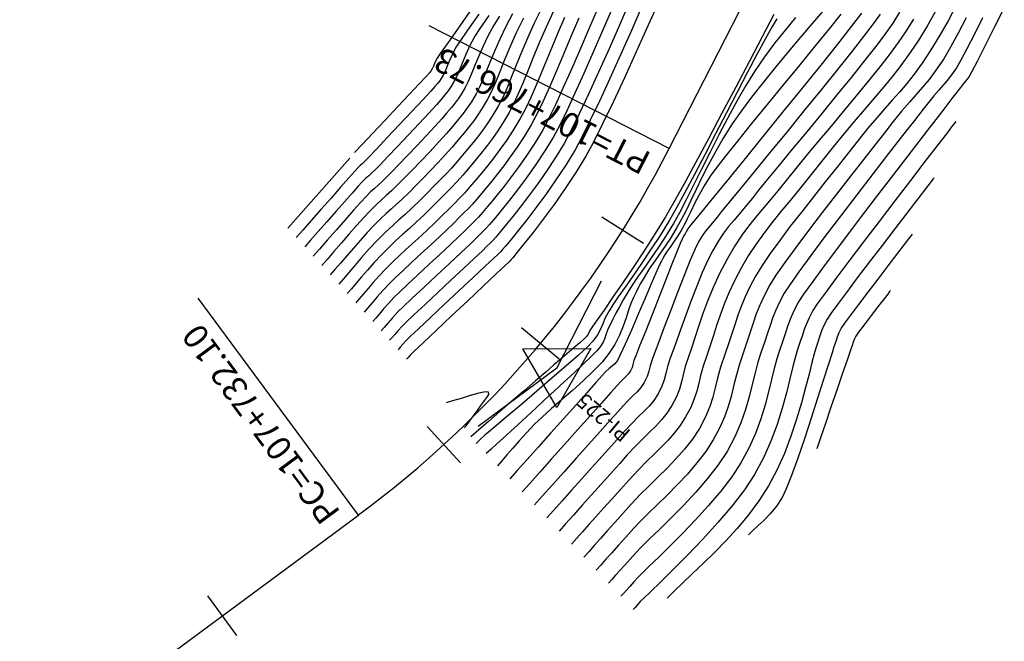
# Model space of a CAD drawing. Units: feet. Extents: x 764540 to 765363, y 8560812 to 8561366.
# Drawn here: x 764609 to 764680, y 8561025 to 8561070 of the extents above; entities that cross this region are included whole.
import ezdxf

# ---------------------------------------------------------------- set-up
doc = ezdxf.new("R2010")
doc.units = ezdxf.units.FT
doc.header["$LTSCALE"] = 12.7
doc.header["$MEASUREMENT"] = 0
for name, color, linetype in [('CONT-MJR', 48, 'Continuous'), ('CONT-MNR', 33, 'Continuous'), ('EJE_ACOTA', 7, 'Continuous'), ('EJE_ELEMENTO', 7, 'Continuous'), ('EJE_ESTACA', 7, 'Continuous'), ('EJE_LINEA', 5, 'Continuous'), ('PIS', 5, 'Continuous'), ('TriPI', 1, 'Continuous')]:
    doc.layers.add(name, color=color, linetype=linetype)

# ---------------------------------------------------------------- blocks, each defined once
blk = doc.blocks.new('TRIPI')
at = {"layer": 'TriPI'}
for p, q in [((-1.731, -1.001), (-0.001, 2)), ((-0.001, 2), (1.733, -0.999)), ((1.733, -0.999), (-1.731, -1.001))]:
    blk.add_line(p, q, dxfattribs=at)

msp = doc.modelspace()

# ---------------------------------------------------------------- linework, layer by layer
at = {"layer": 'CONT-MJR', "flags": 128}
for points, elevation in [([(764641.884, 8561070.886), (764640.835, 8561069.402), (764639.999, 8561068.216), (764639.436, 8561067.414), (764639.207, 8561067.079), (764639.056, 8561066.774), (764638.949, 8561066.515), (764638.863, 8561066.325), (764638.759, 8561066.164), (764638.639, 8561066.015), (764638.427, 8561065.785), (764637.927, 8561065.25), (764637.218, 8561064.494), (764636.378, 8561063.601), (764635.488, 8561062.655), (764634.628, 8561061.741), (764633.876, 8561060.941), (764633.311, 8561060.341)], 1565), ([(764650.679, 8561070.661), (764650.066, 8561069.238), (764649.442, 8561067.784), (764648.821, 8561066.351), (764648.221, 8561064.991), (764647.658, 8561063.757), (764647.147, 8561062.702), (764646.704, 8561061.876), (764646.14, 8561060.949), (764645.567, 8561060.078), (764645, 8561059.271), (764644.456, 8561058.536), (764643.949, 8561057.882), (764643.495, 8561057.317), (764643.11, 8561056.848), (764642.808, 8561056.485), (764642.449, 8561056.059), (764642.153, 8561055.73), (764641.872, 8561055.438), (764641.558, 8561055.125), (764641.163, 8561054.732), (764640.759, 8561054.341), (764640.157, 8561053.775), (764639.423, 8561053.091), (764638.626, 8561052.35), (764637.83, 8561051.61), (764637.103, 8561050.93), (764636.512, 8561050.37), (764636.124, 8561049.987), (764635.727, 8561049.564), (764635.381, 8561049.176), (764635.082, 8561048.827), (764634.826, 8561048.523), (764634.607, 8561048.268)], 1575), ([(764676.229, 8561070.783), (764675.699, 8561069.762), (764675.116, 8561068.721), (764674.478, 8561067.682), (764673.849, 8561066.742), (764673.277, 8561065.953), (764672.745, 8561065.274), (764672.231, 8561064.663), (764671.718, 8561064.08), (764671.184, 8561063.482), (764670.61, 8561062.828), (764669.978, 8561062.078), (764669.267, 8561061.189), (764668.545, 8561060.271), (764667.758, 8561059.284), (764666.931, 8561058.249), (764666.085, 8561057.187), (764665.245, 8561056.122), (764664.434, 8561055.076), (764663.677, 8561054.069), (764662.996, 8561053.126), (764662.415, 8561052.267), (764661.958, 8561051.515), (764661.528, 8561050.709), (764661.19, 8561049.998), (764660.921, 8561049.35), (764660.696, 8561048.732), (764660.491, 8561048.113), (764660.283, 8561047.461), (764660.046, 8561046.744), (764659.759, 8561045.929), (764659.452, 8561045.012), (764659.239, 8561044.227), (764659.072, 8561043.528), (764658.905, 8561042.866), (764658.692, 8561042.195), (764658.386, 8561041.468), (764657.942, 8561040.636), (764657.442, 8561039.872), (764656.878, 8561039.148), (764656.267, 8561038.457), (764655.627, 8561037.793), (764654.973, 8561037.148), (764654.323, 8561036.515), (764653.693, 8561035.887), (764653.1, 8561035.257), (764652.473, 8561034.558), (764651.893, 8561033.91), (764651.359, 8561033.314), (764650.872, 8561032.769), (764650.431, 8561032.276), (764650.037, 8561031.835), (764649.689, 8561031.446)], 1590), ([(764645.367, 8561069.952), (764644.86, 8561068.906), (764644.419, 8561067.91), (764644.032, 8561066.975), (764643.688, 8561066.114), (764643.373, 8561065.339), (764643.075, 8561064.664), (764642.783, 8561064.101), (764642.428, 8561063.507), (764642.122, 8561063.032), (764641.832, 8561062.622), (764641.525, 8561062.225), (764641.166, 8561061.785), (764640.723, 8561061.25), (764640.273, 8561060.721), (764639.782, 8561060.171), (764639.264, 8561059.612), (764638.733, 8561059.055), (764638.203, 8561058.51), (764637.689, 8561057.989), (764637.205, 8561057.503), (764636.716, 8561057.026), (764636.307, 8561056.65), (764635.94, 8561056.323), (764635.573, 8561055.995), (764635.169, 8561055.615), (764634.687, 8561055.132), (764634.215, 8561054.63), (764633.725, 8561054.087), (764633.232, 8561053.527), (764632.755, 8561052.974), (764632.308, 8561052.453), (764631.91, 8561051.988), (764631.576, 8561051.604)], 1570), ([(764663.253, 8561070.207), (764662.423, 8561068.617), (764661.508, 8561066.868), (764660.54, 8561065.025), (764659.554, 8561063.157), (764658.583, 8561061.329), (764657.66, 8561059.609), (764656.82, 8561058.063), (764656.094, 8561056.758), (764655.518, 8561055.761), (764654.779, 8561054.555), (764653.999, 8561053.334), (764653.211, 8561052.139), (764652.449, 8561051.008), (764651.744, 8561049.981), (764651.129, 8561049.098), (764650.638, 8561048.398), (764650.302, 8561047.921), (764650.155, 8561047.706), (764650.065, 8561047.528), (764650.001, 8561047.382), (764649.895, 8561047.219), (764649.718, 8561047.042), (764649.394, 8561046.756), (764648.964, 8561046.389), (764648.469, 8561045.968), (764647.949, 8561045.521), (764647.55, 8561045.175), (764646.963, 8561044.667), (764646.236, 8561044.037), (764645.417, 8561043.329), (764644.554, 8561042.582), (764643.695, 8561041.838), (764642.889, 8561041.14), (764642.182, 8561040.529), (764641.624, 8561040.046)], 1580), ([(764669.519, 8561070.295), (764668.785, 8561069.34), (764667.795, 8561068.083), (764666.607, 8561066.595), (764665.285, 8561064.951), (764663.887, 8561063.223), (764662.476, 8561061.484), (764661.111, 8561059.806), (764659.854, 8561058.264), (764658.766, 8561056.93), (764657.906, 8561055.876), (764657.337, 8561055.177), (764657.118, 8561054.904), (764656.993, 8561054.681), (764656.924, 8561054.54), (764656.862, 8561054.445), (764656.815, 8561054.375), (764656.768, 8561054.288), (764656.708, 8561054.154), (764656.573, 8561053.849), (764656.416, 8561053.483), (764656.272, 8561053.124), (764655.972, 8561052.365), (764655.559, 8561051.321), (764655.08, 8561050.106), (764654.58, 8561048.835), (764654.103, 8561047.622), (764653.695, 8561046.583), (764653.401, 8561045.831), (764653.266, 8561045.483), (764653.185, 8561045.211), (764653.128, 8561044.992), (764653.012, 8561044.742), (764652.875, 8561044.547), (764652.721, 8561044.381), (764652.542, 8561044.206), (764652.334, 8561043.989), (764652.103, 8561043.73), (764651.624, 8561043.196), (764650.952, 8561042.445), (764650.139, 8561041.536), (764649.238, 8561040.53), (764648.303, 8561039.485), (764647.387, 8561038.461), (764646.543, 8561037.518), (764645.824, 8561036.715), (764645.284, 8561036.111)], 1585), ([(764632.963, 8561059.949), (764628.545, 8561054.941)], 1565), ([(764674.696, 8561058.547), (764674.613, 8561058.438), (764674.425, 8561058.191), (764674.087, 8561057.749), (764673.548, 8561057.046), (764672.762, 8561056.024), (764671.893, 8561054.894), (764670.983, 8561053.708), (764670.075, 8561052.521), (764669.212, 8561051.387), (764668.437, 8561050.359), (764667.793, 8561049.491), (764667.322, 8561048.838), (764667.069, 8561048.452), (764666.832, 8561047.997), (764666.672, 8561047.619), (764666.548, 8561047.261), (764666.421, 8561046.866), (764666.251, 8561046.375), (764666.131, 8561045.972), (764665.973, 8561045.343), (764665.774, 8561044.525), (764665.529, 8561043.554), (764665.235, 8561042.466), (764664.886, 8561041.297), (764664.48, 8561040.083), (764664.011, 8561038.86), (764663.477, 8561037.663), (764662.872, 8561036.53), (764662.19, 8561035.467), (764661.441, 8561034.457), (764660.646, 8561033.502), (764659.828, 8561032.604), (764659.008, 8561031.765), (764658.208, 8561030.986), (764657.45, 8561030.269), (764656.756, 8561029.615), (764656.147, 8561029.026), (764655.646, 8561028.503)], 1595), ([(764641.166, 8561040.678), (764641.199, 8561040.723), (764641.275, 8561040.825), (764641.408, 8561041.003), (764641.611, 8561041.274), (764641.88, 8561041.636), (764642.132, 8561041.983), (764642.332, 8561042.273), (764642.55, 8561042.571), (764642.759, 8561042.84), (764642.894, 8561043.064), (764642.888, 8561043.229), (764642.665, 8561043.245), (764642.195, 8561043.148), (764641.579, 8561042.98), (764640.917, 8561042.783), (764640.311, 8561042.601), (764639.863, 8561042.475)], 1580)]:
    msp.add_lwpolyline(points, dxfattribs=dict(at, elevation=elevation))
at = {"layer": 'CONT-MNR', "flags": 128}
for points, elevation in [([(764652.95, 8561071.104), (764652.229, 8561069.45), (764651.485, 8561067.76), (764650.744, 8561066.096), (764650.028, 8561064.522), (764649.361, 8561063.104), (764648.768, 8561061.904), (764648.273, 8561060.986), (764647.663, 8561059.986), (764647.022, 8561059.012), (764646.373, 8561058.083), (764645.74, 8561057.219), (764645.146, 8561056.441), (764644.616, 8561055.768), (764644.173, 8561055.22), (764643.84, 8561054.817), (764643.642, 8561054.579), (764643.404, 8561054.298), (764643.209, 8561054.088), (764643.007, 8561053.884), (764642.745, 8561053.624), (764642.443, 8561053.334), (764641.864, 8561052.788), (764641.086, 8561052.059), (764640.189, 8561051.219), (764639.253, 8561050.343), (764638.357, 8561049.502), (764637.579, 8561048.771), (764637, 8561048.222), (764636.698, 8561047.929), (764636.415, 8561047.626), (764636.178, 8561047.355), (764635.981, 8561047.122), (764635.819, 8561046.933)], 1577), ([(764655.108, 8561071.308), (764654.277, 8561069.435), (764653.427, 8561067.537), (764652.583, 8561065.684), (764651.775, 8561063.944), (764651.03, 8561062.387), (764650.376, 8561061.081), (764649.841, 8561060.097), (764649.126, 8561058.93), (764648.354, 8561057.766), (764647.561, 8561056.64), (764646.785, 8561055.588), (764646.064, 8561054.646), (764645.435, 8561053.847), (764644.936, 8561053.229), (764644.604, 8561052.826), (764644.476, 8561052.673), (764644.404, 8561052.593), (764644.328, 8561052.516), (764644.079, 8561052.28), (764643.433, 8561051.673), (764642.505, 8561050.799), (764641.405, 8561049.765), (764640.247, 8561048.675), (764639.142, 8561047.636), (764638.203, 8561046.751), (764637.543, 8561046.128), (764637.272, 8561045.871), (764637.13, 8561045.714), (764637.032, 8561045.598)], 1579), ([(764646.683, 8561070.69), (764646.14, 8561069.588), (764645.66, 8561068.528), (764645.235, 8561067.522), (764644.853, 8561066.58), (764644.506, 8561065.711), (764644.183, 8561064.928), (764643.873, 8561064.239), (764643.568, 8561063.656), (764643.149, 8561062.956), (764642.789, 8561062.396), (764642.447, 8561061.914), (764642.084, 8561061.445), (764641.662, 8561060.928), (764641.14, 8561060.297), (764640.667, 8561059.734), (764640.234, 8561059.242), (764639.822, 8561058.795), (764639.412, 8561058.368), (764638.985, 8561057.935), (764638.519, 8561057.47), (764637.997, 8561056.948), (764637.41, 8561056.377), (764636.919, 8561055.925), (764636.478, 8561055.533), (764636.038, 8561055.139), (764635.553, 8561054.682), (764634.975, 8561054.103), (764634.366, 8561053.458), (764633.819, 8561052.85), (764633.331, 8561052.287), (764632.897, 8561051.776), (764632.515, 8561051.324), (764632.182, 8561050.937)], 1571), ([(764647.49, 8561070.391), (764646.986, 8561069.296), (764646.525, 8561068.231), (764646.103, 8561067.208), (764645.712, 8561066.242), (764645.347, 8561065.346), (764645.002, 8561064.533), (764644.673, 8561063.817), (764644.352, 8561063.211), (764643.923, 8561062.496), (764643.533, 8561061.889), (764643.166, 8561061.359), (764642.802, 8561060.873), (764642.425, 8561060.396), (764642.016, 8561059.898), (764641.557, 8561059.344), (764641.044, 8561058.733), (764640.614, 8561058.247), (764640.221, 8561057.827), (764639.816, 8561057.416), (764639.354, 8561056.958), (764638.788, 8561056.394), (764638.254, 8561055.873), (764637.736, 8561055.389), (764637.231, 8561054.929), (764636.735, 8561054.481), (764636.243, 8561054.031), (764635.754, 8561053.566), (764635.262, 8561053.074), (764634.716, 8561052.496), (764634.23, 8561051.955), (764633.798, 8561051.458), (764633.417, 8561051.008), (764633.082, 8561050.611), (764632.788, 8561050.27)], 1572), ([(764651.637, 8561070.471), (764650.991, 8561068.981), (764650.333, 8561067.471), (764649.681, 8561065.991), (764649.052, 8561064.596), (764648.465, 8561063.336), (764647.938, 8561062.264), (764647.488, 8561061.431), (764646.862, 8561060.406), (764646.213, 8561059.426), (764645.566, 8561058.511), (764644.946, 8561057.677), (764644.378, 8561056.944), (764643.885, 8561056.33), (764643.492, 8561055.853), (764643.225, 8561055.532), (764642.948, 8561055.203), (764642.719, 8561054.949), (764642.502, 8561054.724), (764642.26, 8561054.482), (764641.954, 8561054.178), (764641.572, 8561053.81), (764640.921, 8561053.197), (764640.091, 8561052.422), (764639.173, 8561051.566), (764638.257, 8561050.709), (764637.431, 8561049.935), (764636.785, 8561049.324), (764636.411, 8561048.958), (764636.025, 8561048.545), (764635.702, 8561048.176), (764635.434, 8561047.858), (764635.213, 8561047.6)], 1576), ([(764653.839, 8561070.77), (764653.085, 8561069.058), (764652.316, 8561067.331), (764651.555, 8561065.647), (764650.825, 8561064.067), (764650.15, 8561062.649), (764649.553, 8561061.454), (764649.057, 8561060.542), (764648.393, 8561059.455), (764647.686, 8561058.385), (764646.966, 8561057.358), (764646.263, 8561056.403), (764645.607, 8561055.544), (764645.029, 8561054.811), (764644.558, 8561054.228), (764644.225, 8561053.824), (764644.059, 8561053.626), (764643.881, 8561053.419), (764643.731, 8561053.262), (764643.537, 8561053.07), (764643.258, 8561052.804), (764642.644, 8561052.226), (764641.79, 8561051.424), (764640.792, 8561050.487), (764639.746, 8561049.505), (764638.747, 8561048.566), (764637.89, 8561047.76), (764637.271, 8561047.175), (764636.985, 8561046.9), (764636.752, 8561046.647), (764636.568, 8561046.433), (764636.425, 8561046.265)], 1578), ([(764666.747, 8561070.45), (764666.001, 8561069.568), (764665.169, 8561068.584), (764664.284, 8561067.532), (764663.382, 8561066.443), (764662.496, 8561065.352), (764661.663, 8561064.292), (764660.915, 8561063.295), (764660.289, 8561062.396), (764659.649, 8561061.382), (764659.079, 8561060.398), (764658.57, 8561059.454), (764658.114, 8561058.555), (764657.704, 8561057.711), (764657.332, 8561056.928), (764656.989, 8561056.215), (764656.669, 8561055.579), (764656.362, 8561055.028), (764655.914, 8561054.308), (764655.486, 8561053.661), (764655.086, 8561053.084), (764654.724, 8561052.569), (764654.409, 8561052.112), (764654.151, 8561051.708), (764653.916, 8561051.309), (764653.735, 8561050.988), (764653.578, 8561050.691), (764653.413, 8561050.361), (764653.211, 8561049.945), (764653.05, 8561049.555), (764652.887, 8561049.08), (764652.707, 8561048.536), (764652.491, 8561047.938), (764652.226, 8561047.302), (764651.893, 8561046.645), (764651.477, 8561045.982), (764650.989, 8561045.374), (764650.364, 8561044.721), (764649.645, 8561044.04), (764648.877, 8561043.353), (764648.101, 8561042.679), (764647.362, 8561042.038), (764646.703, 8561041.449), (764646.167, 8561040.933), (764645.587, 8561040.321), (764645.067, 8561039.751), (764644.605, 8561039.227), (764644.196, 8561038.754), (764643.836, 8561038.336), (764643.522, 8561037.976)], 1583), ([(764672.233, 8561070.381), (764671.752, 8561069.597), (764671.28, 8561068.919), (764670.603, 8561068.019), (764669.764, 8561066.944), (764668.803, 8561065.741), (764667.762, 8561064.457), (764666.683, 8561063.137), (764665.606, 8561061.829), (764664.575, 8561060.58), (764663.629, 8561059.435), (764662.81, 8561058.442), (764662.161, 8561057.648), (764661.722, 8561057.099), (764661.215, 8561056.468), (764660.777, 8561055.952), (764660.388, 8561055.501), (764660.026, 8561055.066), (764659.67, 8561054.596), (764659.299, 8561054.041), (764658.891, 8561053.353), (764658.535, 8561052.652), (764658.15, 8561051.786), (764657.75, 8561050.809), (764657.35, 8561049.775), (764656.964, 8561048.74), (764656.608, 8561047.756), (764656.296, 8561046.879), (764656.043, 8561046.163), (764655.863, 8561045.661), (764655.67, 8561045.059), (764655.546, 8561044.565), (764655.432, 8561044.115), (764655.265, 8561043.648), (764654.984, 8561043.099), (764654.675, 8561042.634), (764654.342, 8561042.23), (764653.978, 8561041.851), (764653.577, 8561041.46), (764653.133, 8561041.02), (764652.64, 8561040.496), (764652.216, 8561040.022), (764651.658, 8561039.4), (764651.004, 8561038.669), (764650.289, 8561037.87), (764649.548, 8561037.042), (764648.817, 8561036.225), (764648.133, 8561035.46), (764647.531, 8561034.786), (764647.046, 8561034.245)], 1587), ([(764674.773, 8561070.389), (764674.211, 8561069.37), (764673.569, 8561068.32), (764673.004, 8561067.484), (764672.404, 8561066.666), (764671.773, 8561065.857), (764671.114, 8561065.05), (764670.43, 8561064.239), (764669.725, 8561063.413), (764669.001, 8561062.567), (764668.263, 8561061.692), (764667.512, 8561060.781), (764666.752, 8561059.826), (764665.93, 8561058.786), (764665.159, 8561057.835), (764664.436, 8561056.954), (764663.758, 8561056.125), (764663.122, 8561055.329), (764662.524, 8561054.55), (764661.963, 8561053.768), (764661.434, 8561052.967), (764660.936, 8561052.128), (764660.441, 8561051.192), (764660.035, 8561050.323), (764659.701, 8561049.508), (764659.419, 8561048.735), (764659.172, 8561047.994), (764658.942, 8561047.272), (764658.711, 8561046.558), (764658.46, 8561045.84), (764658.207, 8561045.08), (764658.03, 8561044.431), (764657.892, 8561043.852), (764657.753, 8561043.304), (764657.577, 8561042.748), (764657.324, 8561042.146), (764656.956, 8561041.457), (764656.563, 8561040.848), (764656.148, 8561040.307), (764655.707, 8561039.806), (764655.234, 8561039.321), (764654.727, 8561038.825), (764654.179, 8561038.29), (764653.587, 8561037.692), (764652.947, 8561037.003), (764652.296, 8561036.278), (764651.679, 8561035.59), (764651.098, 8561034.941), (764650.555, 8561034.333), (764650.053, 8561033.771), (764649.592, 8561033.256), (764649.177, 8561032.791), (764648.808, 8561032.379)], 1589), ([(764679.717, 8561070.69), (764678.997, 8561069.269), (764678.33, 8561067.955), (764677.771, 8561066.86), (764677.377, 8561066.094), (764677.204, 8561065.767), (764677.073, 8561065.586), (764676.956, 8561065.451), (764676.812, 8561065.279), (764676.593, 8561064.996), (764676.052, 8561064.298), (764675.247, 8561063.256), (764674.233, 8561061.942), (764673.067, 8561060.426), (764671.805, 8561058.782), (764670.504, 8561057.08), (764669.219, 8561055.393), (764668.008, 8561053.792), (764666.927, 8561052.348), (764666.031, 8561051.133), (764665.378, 8561050.219), (764665.024, 8561049.677), (764664.683, 8561049.029), (764664.439, 8561048.483), (764664.252, 8561047.983), (764664.085, 8561047.473), (764663.899, 8561046.896), (764663.654, 8561046.197), (764663.47, 8561045.616), (764663.291, 8561044.922), (764663.101, 8561044.131), (764662.886, 8561043.257), (764662.63, 8561042.315), (764662.318, 8561041.32), (764661.936, 8561040.288), (764661.469, 8561039.234), (764660.9, 8561038.172), (764660.255, 8561037.188), (764659.47, 8561036.161), (764658.592, 8561035.123), (764657.665, 8561034.103), (764656.732, 8561033.13), (764655.84, 8561032.235), (764655.032, 8561031.446), (764654.352, 8561030.794), (764653.847, 8561030.308), (764653.559, 8561030.018), (764653.248, 8561029.671), (764652.97, 8561029.36), (764652.725, 8561029.086), (764652.512, 8561028.848), (764652.333, 8561028.647)], 1593), ([(764642.182, 8561070.221), (764641.388, 8561069.092), (764640.828, 8561068.284), (764640.556, 8561067.87), (764640.298, 8561067.378), (764640.093, 8561066.918), (764639.925, 8561066.505), (764639.781, 8561066.154), (764639.647, 8561065.88), (764639.5, 8561065.638), (764639.374, 8561065.456), (764639.236, 8561065.281), (764639.056, 8561065.062), (764638.767, 8561064.742), (764638.182, 8561064.112), (764637.4, 8561063.277), (764636.522, 8561062.342), (764635.646, 8561061.413), (764634.874, 8561060.596), (764634.305, 8561059.996), (764634.039, 8561059.719), (764633.861, 8561059.549), (764633.715, 8561059.419), (764633.538, 8561059.247), (764633.329, 8561059.016), (764632.9, 8561058.533), (764632.314, 8561057.869), (764631.63, 8561057.092), (764630.911, 8561056.275), (764630.218, 8561055.486), (764629.61, 8561054.796), (764629.151, 8561054.274)], 1566), ([(764642.89, 8561070.13), (764642.258, 8561069.211), (764641.905, 8561068.661), (764641.55, 8561067.993), (764641.257, 8561067.359), (764641.012, 8561066.772), (764640.802, 8561066.247), (764640.612, 8561065.797), (764640.431, 8561065.435), (764640.193, 8561065.043), (764639.988, 8561064.747), (764639.766, 8561064.464), (764639.473, 8561064.109), (764639.158, 8561063.754), (764638.613, 8561063.161), (764637.915, 8561062.413), (764637.141, 8561061.59), (764636.368, 8561060.772), (764635.674, 8561060.042), (764635.136, 8561059.479), (764634.831, 8561059.165), (764634.551, 8561058.896), (764634.326, 8561058.694), (764634.102, 8561058.491), (764633.826, 8561058.219), (764633.566, 8561057.936), (764633.137, 8561057.456), (764632.589, 8561056.836), (764631.97, 8561056.131), (764631.329, 8561055.4), (764630.714, 8561054.697), (764630.174, 8561054.081), (764629.757, 8561053.606)], 1567), ([(764643.652, 8561070.085), (764643.254, 8561069.452), (764642.828, 8561068.658), (764642.466, 8561067.896), (764642.157, 8561067.178), (764641.889, 8561066.517), (764641.651, 8561065.924), (764641.43, 8561065.411), (764641.215, 8561064.99), (764640.945, 8561064.542), (764640.715, 8561064.194), (764640.487, 8561063.887), (764640.224, 8561063.561), (764639.889, 8561063.156), (764639.55, 8561062.765), (764639.045, 8561062.211), (764638.43, 8561061.549), (764637.76, 8561060.837), (764637.09, 8561060.131), (764636.473, 8561059.487), (764635.966, 8561058.961), (764635.622, 8561058.611), (764635.277, 8561058.276), (764634.994, 8561058.02), (764634.733, 8561057.788), (764634.453, 8561057.529), (764634.113, 8561057.19), (764633.748, 8561056.796), (764633.236, 8561056.223), (764632.631, 8561055.536), (764631.987, 8561054.8), (764631.359, 8561054.079), (764630.8, 8561053.437), (764630.363, 8561052.939)], 1568), ([(764644.603, 8561070.244), (764644.122, 8561069.354), (764643.706, 8561068.495), (764643.343, 8561067.676), (764643.026, 8561066.907), (764642.742, 8561066.2), (764642.483, 8561065.563), (764642.239, 8561065.009), (764641.999, 8561064.545), (764641.655, 8561063.973), (764641.361, 8561063.529), (764641.069, 8561063.136), (764640.734, 8561062.72), (764640.306, 8561062.203), (764639.88, 8561061.708), (764639.33, 8561061.101), (764638.705, 8561060.43), (764638.053, 8561059.742), (764637.422, 8561059.086), (764636.86, 8561058.508), (764636.414, 8561058.057), (764635.953, 8561057.611), (764635.576, 8561057.268), (764635.228, 8561056.959), (764634.854, 8561056.613), (764634.4, 8561056.161), (764633.981, 8561055.713), (764633.48, 8561055.155), (764632.932, 8561054.532), (764632.371, 8561053.887), (764631.834, 8561053.266), (764631.355, 8561052.713), (764630.97, 8561052.272)], 1569), ([(764648.308, 8561069.986), (764647.783, 8561068.774), (764647.28, 8561067.573), (764646.8, 8561066.414), (764646.344, 8561065.325), (764645.914, 8561064.335), (764645.511, 8561063.472), (764645.136, 8561062.766), (764644.635, 8561061.937), (764644.157, 8561061.206), (764643.698, 8561060.555), (764643.255, 8561059.966), (764642.823, 8561059.421), (764642.397, 8561058.901), (764641.974, 8561058.391), (764641.531, 8561057.863), (764641.159, 8561057.442), (764640.818, 8561057.079), (764640.469, 8561056.724), (764640.069, 8561056.328), (764639.58, 8561055.84), (764639.064, 8561055.338), (764638.477, 8561054.789), (764637.849, 8561054.212), (764637.212, 8561053.628), (764636.596, 8561053.059), (764636.031, 8561052.524), (764635.549, 8561052.045), (764635.074, 8561051.541), (764634.65, 8561051.071), (764634.274, 8561050.638), (764633.942, 8561050.246), (764633.65, 8561049.899), (764633.394, 8561049.602)], 1573), ([(764649.326, 8561069.938), (764648.786, 8561068.677), (764648.25, 8561067.412), (764647.726, 8561066.18), (764647.223, 8561065.018), (764646.748, 8561063.963), (764646.311, 8561063.051), (764645.92, 8561062.321), (764645.418, 8561061.492), (764644.921, 8561060.729), (764644.434, 8561060.031), (764643.965, 8561059.395), (764643.52, 8561058.82), (764643.105, 8561058.303), (764642.727, 8561057.843), (764642.391, 8561057.438), (764642.017, 8561056.992), (764641.703, 8561056.638), (764641.416, 8561056.331), (764641.121, 8561056.032), (764640.784, 8561055.697), (764640.371, 8561055.286), (764639.946, 8561054.873), (764639.392, 8561054.352), (764638.755, 8561053.761), (764638.078, 8561053.135), (764637.403, 8561052.511), (764636.776, 8561051.926), (764636.239, 8561051.415), (764635.836, 8561051.016), (764635.356, 8561050.504), (764634.938, 8561050.034), (764634.576, 8561049.612), (764634.266, 8561049.244), (764634.001, 8561048.935)], 1574), ([(764663.46, 8561069.888), (764663.111, 8561069.31), (764662.632, 8561068.447), (764662.046, 8561067.352), (764661.377, 8561066.076), (764660.647, 8561064.669), (764659.879, 8561063.185), (764659.098, 8561061.673), (764658.327, 8561060.187), (764657.588, 8561058.776), (764656.905, 8561057.493), (764656.301, 8561056.39), (764655.8, 8561055.517), (764655.129, 8561054.426), (764654.457, 8561053.386), (764653.804, 8561052.412), (764653.189, 8561051.518), (764652.63, 8561050.719), (764652.147, 8561050.029), (764651.76, 8561049.465), (764651.487, 8561049.04), (764651.217, 8561048.537), (764651.032, 8561048.116), (764650.866, 8561047.731), (764650.655, 8561047.333), (764650.333, 8561046.876), (764649.963, 8561046.491), (764649.302, 8561045.878), (764648.426, 8561045.101), (764647.411, 8561044.218), (764646.332, 8561043.292), (764645.264, 8561042.384), (764644.283, 8561041.554), (764643.465, 8561040.864), (764642.885, 8561040.375), (764642.619, 8561040.148), (764642.362, 8561039.916), (764642.153, 8561039.724), (764641.991, 8561039.574)], 1581), ([(764664.813, 8561069.99), (764664.085, 8561069.116), (764663.335, 8561068.173), (764662.59, 8561067.176), (764661.875, 8561066.142), (764661.245, 8561065.133), (764660.604, 8561064.018), (764659.961, 8561062.83), (764659.325, 8561061.602), (764658.702, 8561060.368), (764658.101, 8561059.16), (764657.53, 8561058.014), (764656.998, 8561056.961), (764656.512, 8561056.036), (764656.081, 8561055.272), (764655.514, 8561054.354), (764654.966, 8561053.518), (764654.446, 8561052.757), (764653.963, 8561052.068), (764653.525, 8561051.444), (764653.14, 8561050.881), (764652.819, 8561050.374), (764652.502, 8561049.831), (764652.223, 8561049.328), (764651.978, 8561048.867), (764651.765, 8561048.451), (764651.584, 8561048.086), (764651.432, 8561047.773), (764651.276, 8561047.399), (764651.176, 8561047.096), (764651.061, 8561046.803), (764650.86, 8561046.464), (764650.622, 8561046.189), (764650.204, 8561045.766), (764649.648, 8561045.23), (764648.994, 8561044.616), (764648.284, 8561043.958), (764647.559, 8561043.29), (764646.861, 8561042.647), (764646.231, 8561042.063), (764645.588, 8561041.466), (764644.99, 8561040.916), (764644.438, 8561040.411), (764643.932, 8561039.951), (764643.474, 8561039.536), (764643.064, 8561039.165), (764642.703, 8561038.837)], 1582), ([(764668.049, 8561070.227), (764667.215, 8561069.19), (764666.22, 8561067.968), (764665.116, 8561066.621), (764663.955, 8561065.207), (764662.789, 8561063.787), (764661.67, 8561062.419), (764660.65, 8561061.162), (764659.781, 8561060.075), (764659.115, 8561059.218), (764658.704, 8561058.65), (764658.279, 8561057.968), (764657.912, 8561057.316), (764657.595, 8561056.7), (764657.318, 8561056.131), (764657.073, 8561055.616), (764656.851, 8561055.164), (764656.643, 8561054.784), (764656.362, 8561054.335), (764656.098, 8561053.941), (764655.857, 8561053.598), (764655.649, 8561053.3), (764655.483, 8561053.042), (764655.334, 8561052.788), (764655.223, 8561052.586), (764655.119, 8561052.382), (764654.99, 8561052.117), (764654.819, 8561051.729), (764654.492, 8561050.964), (764654.06, 8561049.947), (764653.574, 8561048.805), (764653.083, 8561047.663), (764652.639, 8561046.648), (764652.293, 8561045.885), (764652.094, 8561045.5), (764651.893, 8561045.255), (764651.704, 8561045.088), (764651.501, 8561044.929), (764651.262, 8561044.708), (764651.022, 8561044.448), (764650.549, 8561043.923), (764649.893, 8561043.192), (764649.105, 8561042.311), (764648.234, 8561041.336), (764647.331, 8561040.324), (764646.446, 8561039.332), (764645.629, 8561038.417), (764644.932, 8561037.635), (764644.403, 8561037.043)], 1584), ([(764670.844, 8561070.235), (764670.417, 8561069.631), (764669.734, 8561068.731), (764668.843, 8561067.593), (764667.793, 8561066.275), (764666.633, 8561064.833), (764665.411, 8561063.326), (764664.176, 8561061.81), (764662.977, 8561060.342), (764661.861, 8561058.98), (764660.877, 8561057.781), (764660.075, 8561056.802), (764659.502, 8561056.102), (764659.207, 8561055.736), (764658.881, 8561055.335), (764658.612, 8561055.022), (764658.372, 8561054.732), (764658.133, 8561054.402), (764657.869, 8561053.965), (764657.639, 8561053.477), (764657.29, 8561052.647), (764656.86, 8561051.573), (764656.383, 8561050.354), (764655.896, 8561049.091), (764655.434, 8561047.882), (764655.035, 8561046.827), (764654.733, 8561046.023), (764654.565, 8561045.572), (764654.417, 8561045.099), (764654.325, 8561044.719), (764654.211, 8561044.353), (764653.998, 8561043.921), (764653.757, 8561043.566), (764653.493, 8561043.262), (764653.197, 8561042.967), (764652.864, 8561042.641), (764652.487, 8561042.242), (764652.139, 8561041.854), (764651.577, 8561041.226), (764650.855, 8561040.419), (764650.026, 8561039.493), (764649.144, 8561038.507), (764648.264, 8561037.523), (764647.438, 8561036.6), (764646.72, 8561035.798), (764646.165, 8561035.178)], 1586), ([(764673.222, 8561069.875), (764672.661, 8561068.959), (764672.142, 8561068.204), (764671.492, 8561067.329), (764670.737, 8561066.361), (764669.905, 8561065.327), (764669.024, 8561064.252), (764668.12, 8561063.165), (764667.222, 8561062.091), (764666.358, 8561061.057), (764665.553, 8561060.09), (764664.837, 8561059.216), (764664.237, 8561058.462), (764663.553, 8561057.608), (764662.953, 8561056.895), (764662.416, 8561056.273), (764661.92, 8561055.691), (764661.444, 8561055.098), (764660.965, 8561054.442), (764660.462, 8561053.673), (764659.913, 8561052.74), (764659.375, 8561051.713), (764658.912, 8561050.702), (764658.513, 8561049.723), (764658.17, 8561048.787), (764657.873, 8561047.909), (764657.612, 8561047.101), (764657.378, 8561046.377), (764657.162, 8561045.751), (764656.934, 8561045.058), (764656.782, 8561044.477), (764656.658, 8561043.957), (764656.514, 8561043.45), (764656.3, 8561042.907), (764655.97, 8561042.278), (764655.613, 8561041.732), (764655.232, 8561041.251), (764654.823, 8561040.806), (764654.38, 8561040.364), (764653.897, 8561039.894), (764653.37, 8561039.367), (764652.793, 8561038.75), (764652.224, 8561038.115), (764651.591, 8561037.408), (764650.92, 8561036.658), (764650.237, 8561035.895), (764649.57, 8561035.149), (764648.945, 8561034.45), (764648.389, 8561033.828), (764647.927, 8561033.312)], 1588), ([(764677, 8561069.979), (764676.427, 8561068.867), (764675.881, 8561067.867), (764675.387, 8561067.044), (764674.835, 8561066.228), (764674.343, 8561065.572), (764673.883, 8561065.014), (764673.425, 8561064.494), (764672.942, 8561063.951), (764672.404, 8561063.324), (764671.782, 8561062.552), (764671.248, 8561061.871), (764670.533, 8561060.964), (764669.678, 8561059.879), (764668.728, 8561058.668), (764667.724, 8561057.382), (764666.709, 8561056.07), (764665.727, 8561054.784), (764664.821, 8561053.574), (764664.032, 8561052.49), (764663.404, 8561051.582), (764662.98, 8561050.903), (764662.56, 8561050.113), (764662.246, 8561049.436), (764662.002, 8561048.823), (764661.796, 8561048.224), (764661.593, 8561047.59), (764661.358, 8561046.872), (764661.057, 8561046.018), (764660.794, 8561045.225), (764660.588, 8561044.472), (764660.411, 8561043.743), (764660.233, 8561043.019), (764660.025, 8561042.282), (764659.758, 8561041.514), (764659.402, 8561040.698), (764658.928, 8561039.815), (764658.392, 8561038.995), (764657.766, 8561038.181), (764657.079, 8561037.383), (764656.359, 8561036.611), (764655.634, 8561035.877), (764654.933, 8561035.189), (764654.284, 8561034.559), (764653.714, 8561033.996), (764653.253, 8561033.511), (764652.681, 8561032.873), (764652.16, 8561032.291), (764651.688, 8561031.763), (764651.265, 8561031.291), (764650.893, 8561030.874), (764650.57, 8561030.513)], 1591), ([(764678.171, 8561069.97), (764677.578, 8561068.796), (764677.043, 8561067.758), (764676.603, 8561066.934), (764676.295, 8561066.405), (764675.942, 8561065.887), (764675.63, 8561065.482), (764675.336, 8561065.135), (764675.032, 8561064.795), (764674.694, 8561064.406), (764674.297, 8561063.915), (764673.93, 8561063.445), (764673.299, 8561062.637), (764672.457, 8561061.557), (764671.456, 8561060.269), (764670.348, 8561058.838), (764669.185, 8561057.33), (764668.021, 8561055.809), (764666.907, 8561054.341), (764665.896, 8561052.989), (764665.04, 8561051.821), (764664.391, 8561050.899), (764664.002, 8561050.29), (764663.643, 8561049.614), (764663.373, 8561049.034), (764663.165, 8561048.509), (764662.989, 8561047.997), (764662.814, 8561047.454), (764662.613, 8561046.838), (764662.355, 8561046.107), (764662.121, 8561045.38), (764661.916, 8561044.603), (764661.717, 8561043.777), (764661.498, 8561042.906), (764661.234, 8561041.99), (764660.899, 8561041.032), (764660.467, 8561040.032), (764659.914, 8561038.994), (764659.283, 8561038.035), (764658.524, 8561037.056), (764657.683, 8561036.081), (764656.804, 8561035.137), (764655.931, 8561034.249), (764655.111, 8561033.442), (764654.387, 8561032.742), (764653.804, 8561032.174), (764653.406, 8561031.764), (764652.99, 8561031.3), (764652.609, 8561030.875), (764652.266, 8561030.491), (764651.958, 8561030.147), (764651.687, 8561029.843), (764651.452, 8561029.58)], 1592), ([(764676.25, 8561062.57), (764676.162, 8561062.454), (764675.957, 8561062.184), (764675.58, 8561061.691), (764674.965, 8561060.889), (764674.049, 8561059.698), (764673.013, 8561058.351), (764671.904, 8561056.907), (764670.769, 8561055.427), (764669.656, 8561053.967), (764668.61, 8561052.589), (764667.679, 8561051.351), (764666.911, 8561050.311), (764666.351, 8561049.53), (764666.046, 8561049.065), (764665.774, 8561048.548), (764665.579, 8561048.112), (764665.43, 8561047.712), (764665.297, 8561047.305), (764665.148, 8561046.844), (764664.952, 8561046.286), (764664.794, 8561045.766), (764664.615, 8561045.055), (764664.406, 8561044.186), (764664.155, 8561043.187), (764663.852, 8561042.092), (764663.484, 8561040.929), (764663.041, 8561039.731), (764662.512, 8561038.528), (764661.886, 8561037.351), (764661.169, 8561036.263), (764660.276, 8561035.102), (764659.265, 8561033.911), (764658.193, 8561032.731), (764657.119, 8561031.606), (764656.099, 8561030.578), (764655.191, 8561029.688), (764654.452, 8561028.978), (764653.94, 8561028.492), (764653.712, 8561028.271), (764653.509, 8561028.045), (764653.343, 8561027.859), (764653.214, 8561027.714)], 1594), ([(764673.141, 8561054.524), (764673.063, 8561054.421), (764672.885, 8561054.187), (764672.574, 8561053.78), (764672.088, 8561053.147), (764671.404, 8561052.258), (764670.678, 8561051.313), (764669.959, 8561050.372), (764669.292, 8561049.495), (764668.727, 8561048.741), (764668.311, 8561048.17), (764668.091, 8561047.84), (764667.904, 8561047.472), (764667.786, 8561047.17), (764667.685, 8561046.859), (764667.549, 8561046.464), (764667.412, 8561046.05), (764667.154, 8561045.239), (764666.802, 8561044.124), (764666.381, 8561042.801), (764665.916, 8561041.361), (764665.435, 8561039.9), (764664.962, 8561038.51), (764664.525, 8561037.286), (764664.148, 8561036.321), (764663.858, 8561035.709), (764663.442, 8561035.084), (764663.001, 8561034.549), (764662.558, 8561034.09), (764662.138, 8561033.694), (764661.761, 8561033.347), (764661.453, 8561033.037)], 1596), ([(764671.587, 8561050.501), (764671.528, 8561050.424), (764671.388, 8561050.24), (764671.133, 8561049.908), (764670.736, 8561049.391), (764670.202, 8561048.696), (764669.702, 8561048.038), (764669.312, 8561047.516), (764669.113, 8561047.227), (764669, 8561046.996), (764668.931, 8561046.801), (764668.848, 8561046.554), (764668.73, 8561046.218), (764668.485, 8561045.505), (764668.147, 8561044.522), (764667.753, 8561043.371), (764667.337, 8561042.157), (764666.936, 8561040.986), (764666.585, 8561039.961), (764666.32, 8561039.188)], 1597)]:
    msp.add_lwpolyline(points, dxfattribs=dict(at, elevation=elevation))
at = {"layer": 'EJE_ACOTA'}
for p, q in [((764655.788, 8561060.641), (764638.645, 8561069.398)), ((764633.59, 8561034.455), (764622.145, 8561049.934))]:
    msp.add_line(p, q, dxfattribs=at)
at = {"layer": 'EJE_ESTACA'}
for p, q in [((764653.942, 8561053.859), (764650.981, 8561055.724)), ((764647.929, 8561045.589), (764645.241, 8561047.831)), ((764640.869, 8561038.191), (764638.503, 8561040.771)), ((764624.904, 8561025.857), (764622.824, 8561028.671))]:
    msp.add_line(p, q, dxfattribs=at)
at = {"layer": 'EJE_LINEA'}
for p, q in [((764655.787, 8561060.64), (764666.695, 8561081.992)), ((764609.395, 8561016.564), (764633.59, 8561034.455))]:
    msp.add_line(p, q, dxfattribs=at)
msp.add_arc((764588.998, 8561094.76), 75, 306.48056, 332.94167, dxfattribs=at)
at = {"layer": 'PIS'}
for q in [(764650.951, 8561051.172), (764642.138, 8561040.776)]:
    msp.add_line((764647.766, 8561044.938), q, dxfattribs=at)

# ---------------------------------------------------------------- block references
at = {"xscale": 1.399999999906868, "yscale": 1.400000002235174, "zscale": 1.4, "rotation": 180}
msp.add_blockref('TRIPI', (764647.766, 8561044.938), dxfattribs=at)

# ---------------------------------------------------------------- texts
at = {"layer": 'EJE_ELEMENTO'}
for s, rotation, p in [('PT=107+766.73', 152.94167, (764654.611, 8561060.26)), ('PC=107+732.10', 126.48056, (764632.366, 8561034.639))]:
    msp.add_text(s, height=1.75, rotation=rotation, dxfattribs=at).set_placement(p)
at = {"layer": 'PIS'}
msp.add_text('PI-225', height=1.0938, rotation=139.70972, dxfattribs=at).set_placement((764653.106, 8561040.412))

doc.saveas('drawing.dxf')
